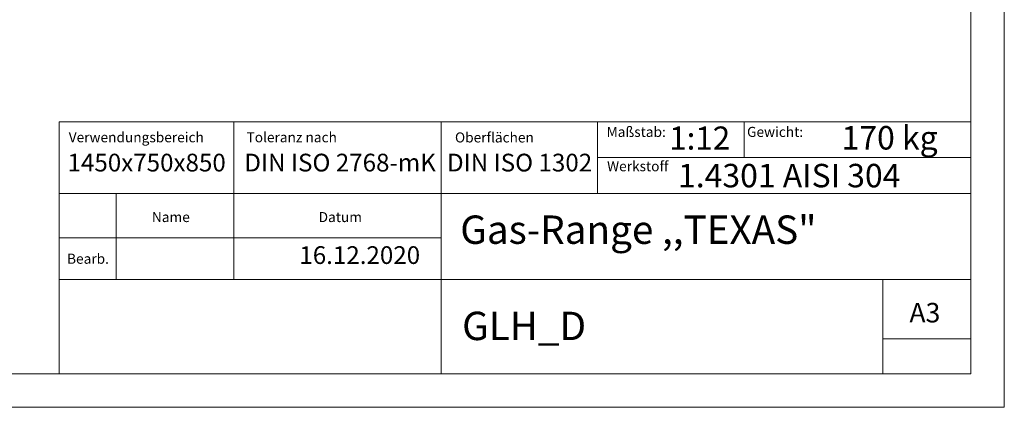
# Model space of a CAD drawing. Units: millimetres. Extents: x 5 to 415, y 5 to 292.
# Drawn here: x 268 to 415, y 5 to 63 of the extents above; entities that cross this region are included whole.
import ezdxf

# ---------------------------------------------------------------- set-up
doc = ezdxf.new("R2010")
doc.units = ezdxf.units.MM
doc.layers.add('BEMAßUNG', color=96, linetype='Continuous')
doc.styles.add('SLDTEXTSTYLE0', font='TXT', dxfattribs={"width": 0.75})

msp = doc.modelspace()

# ---------------------------------------------------------------- linework, layer by layer
at = {"color": 7, "linetype": 'Continuous', "lineweight": 0}
for p, q in [((415, 5), (415, 292)), ((410, 287), (410, 47.58759)), ((410, 47.58759), (273.87853, 47.58759)), ((273.87853, 47.58759), (273.87853, 10)), ((299.96664, 24.04159), (299.96664, 47.58759)), ((330.91452, 47.58759), (330.91452, 36.88633)), ((354.27496, 47.58759), (354.27496, 36.88633)), ((354.27496, 47.58759), (410, 47.58759)), ((376.14678, 47.58759), (376.14678, 42.23696)), ((410, 47.58759), (410, 10)), ((354.27496, 42.23696), (410, 42.23696)), ((273.87853, 36.88633), (410, 36.88633)), ((282.36309, 36.88633), (282.36309, 24.04159)), ((330.91452, 36.88633), (330.91452, 10)), ((273.87853, 30.27891), (330.91452, 30.27891)), ((273.87853, 24.04159), (410, 24.04159)), ((396.86757, 24.04159), (396.86757, 10)), ((396.86757, 15.18655), (410, 15.18655)), ((10, 10), (273.87853, 10)), ((410, 10), (273.87853, 10)), ((5, 5), (415, 5))]:
    msp.add_line(p, q, dxfattribs=at)

# ---------------------------------------------------------------- texts
at = {"color": 7, "linetype": 'Continuous', "lineweight": 0, "attachment_point": 1, "style": 'SLDTEXTSTYLE0'}
for s, insert, char_height in [('170 kg', (390.70102, 46.94391), 3.5), ('Verwendungsbereich', (275.30557, 46.02148), 1.5), ('Toleranz nach', (301.85385, 46.02148), 1.5), ('Oberflächen', (332.97889, 45.99857), 1.5), ('Maßstab:', (355.61707, 46.82271), 1.5), ('1:12', (364.95887, 46.87896), 3.439583), ('Gewicht:', (376.58441, 46.82271), 1.5), ('1450x750x850', (275.12831, 42.81723), 2.6458333), ('DIN ISO 2768-mK', (301.52691, 42.81723), 2.6458333), ('DIN ISO 1302', (331.78943, 42.81723), 2.6458333), ('Werkstoff', (355.68621, 41.70255), 1.5), ('Name', (287.72295, 34.12446), 1.5), ('Datum', (312.61981, 34.12446), 1.5), ('Bearb.', (275.05127, 27.90468), 1.4986), ('16.12.2020', (309.73979, 29.02077), 2.645833), ('A3', (400.83097, 20.56691), 2.910417), ('GLH_D', (334.04231, 19.2531), 4.233333)]:
    msp.add_mtext(s, dxfattribs=dict(at, insert=insert, char_height=char_height))
at = {"layer": 'BEMAßUNG', "attachment_point": 1, "style": 'SLDTEXTSTYLE0'}
for s, insert, char_height in [('1.4301 AISI 304', (366.27841, 41.3049), 3.5), ('Gas-Range ,,TEXAS"', (333.76327, 33.60542), 4.2333333)]:
    msp.add_mtext(s, dxfattribs=dict(at, insert=insert, char_height=char_height))

doc.saveas('drawing.dxf')
